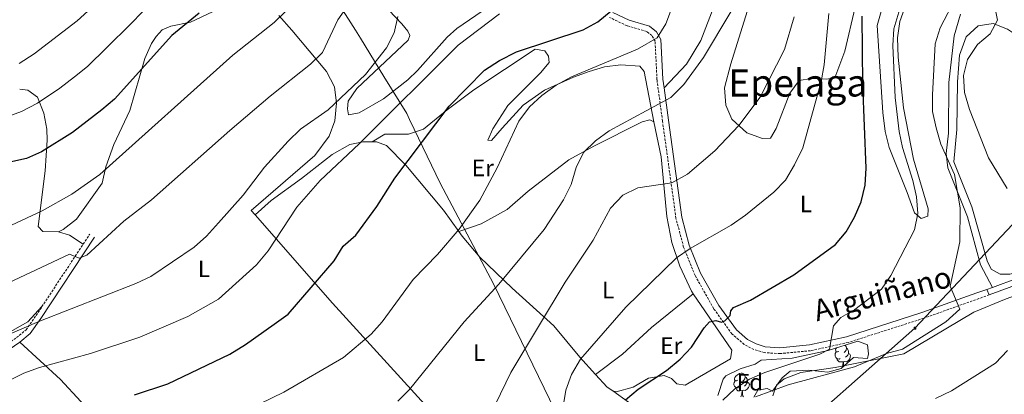
# Model space of a CAD drawing. Units: metres. Extents: x 586010 to 590503, y 4735514 to 4738541.
# Drawn here: x 588124 to 588539, y 4736524 to 4736683 of the extents above; entities that cross this region are included whole.
import ezdxf
from ezdxf.enums import TextEntityAlignment as Align

# ---------------------------------------------------------------- set-up
doc = ezdxf.new("R2010")
doc.units = ezdxf.units.M
doc.header["$MEASUREMENT"] = 0
doc.linetypes.add('TRAZOSX2', pattern=[1.5, 1, -0.5])
for name, color, linetype, lineweight in [('Carátula', 7, 'Continuous', 5), ('Level 1', 19, 'Continuous', 0), ('Level 21', 19, 'Continuous', 0), ('Level 32', 19, 'Continuous', 0), ('Level 35', 92, 'Continuous', 0), ('Level 36', 19, 'Continuous', 40), ('Level 37', 92, 'Continuous', 0), ('Level 4', 36, 'Continuous', 30), ('Level 44', 19, 'Continuous', 0), ('Level 45', 19, 'Continuous', 0), ('Level 5', 36, 'Continuous', 0)]:
    doc.layers.add(name, color=color, linetype=linetype, lineweight=lineweight)
doc.styles.add('Arial', font='ARIAL.TTF', dxfattribs={"height": 0.2})

# ---------------------------------------------------------------- blocks, each defined once
blk = doc.blocks.new('5TME')
at = {"layer": 'Carátula', "color": 250, "linetype": 'Continuous', "lineweight": 5}
for p, q in [((3.7, 3.8), (-3.7, -3.8)), ((-3.7, 3.7), (3.8, -3.8))]:
    blk.add_line(p, q, dxfattribs=at)
at = {"layer": 'Carátula', "color": 250, "linetype": 'Continuous', "lineweight": 5, "flags": 128}
blk.add_lwpolyline([(-3.7, -3.8), (3.8, -3.8), (3.8, 3.7), (-3.7, 3.7), (-3.7, -3.8)], dxfattribs=at)

msp = doc.modelspace()

# ---------------------------------------------------------------- linework, layer by layer
at = {"layer": 'Level 1', "color": 19, "linetype": 'Continuous', "lineweight": 0, "ltscale": 0.5}
msp.add_polyline3d([(588354.29, 4736507.67, 629.24), (588323.62, 4736571.05, 640.27), (588315.02, 4736587.3, 643.14), (588301.13, 4736613.57, 647.79), (588290.14, 4736636.36, 651.3), (588288.18, 4736640.43, 652.45), (588286.98, 4736642.93, 653.32), (588277.42, 4736658.52, 657.65), (588267.47, 4736674.74, 662.4), (588265.42, 4736678.08, 663.19), (588252.08, 4736699.2, 669.18)], dxfattribs=at)
at = {"layer": 'Level 21', "color": 19, "linetype": 'TRAZOSX2', "lineweight": 0}
for points in [[(588532.47, 4736566.44, 612.74), (588528.13, 4736564.86, 613.7), (588504.89, 4736556.57, 616.94), (588473.02, 4736546.34, 619.37), (588457.13, 4736542.86, 620.45), (588444.31, 4736541.62, 621.28), (588437.62, 4736542.05, 622.14), (588433.25, 4736543.38, 622.66), (588429.19, 4736545.5, 623.13), (588424.08, 4736549.9, 623.69), (588416.36, 4736560.58, 625.85), (588408.55, 4736574.54, 628.55), (588403.66, 4736586.58, 630.44), (588400.45, 4736598.75, 632.33), (588394.79, 4736639.74, 639.08), (588392.44, 4736657.22, 641.78), (588391.67, 4736673.45, 644.98), (588390.32, 4736675.83, 645.61), (588388.16, 4736677.58, 646.02), (588379.85, 4736679.94, 647.72), (588372.39, 4736683.52, 649.34)], [(588150.64, 4736587.8, 665.01), (588153.43, 4736592.04, 665.59)], [(588133.3, 4736561.45, 661.45), (588150.64, 4736587.8, 665.01)], [(588021.66, 4736493.01, 642.81), (588027.33, 4736493.28, 643.66), (588041.15, 4736496.32, 646.61), (588084.88, 4736497.84, 650.84), (588089.05, 4736498.78, 651.06), (588092.74, 4736500.96, 651.55), (588095.59, 4736504.16, 652.24), (588100.59, 4736513.28, 653.36), (588106.27, 4736531.94, 655.89), (588108.44, 4736537.34, 657.18), (588109.86, 4736539.2, 657.46), (588111.54, 4736540.82, 657.59), (588122.59, 4736548.38, 658.42), (588126.59, 4736551.7, 659.26), (588130.88, 4736557.77, 660.95), (588133.3, 4736561.45, 661.45)]]:
    msp.add_polyline3d(points, dxfattribs=at)
at = {"layer": 'Level 21', "color": 19, "linetype": 'Continuous', "lineweight": 0}
for points in [[(588395.43, 4736653.79, 641.21), (588394.93, 4736657.44, 641.78), (588394.14, 4736674.17, 644.98), (588392.25, 4736677.47, 645.61), (588389.34, 4736679.84, 646.02), (588380.74, 4736682.28, 647.72), (588373.83, 4736685.61, 649.34)], [(588531.47, 4736568.74, 612.77), (588527.29, 4736567.21, 613.7), (588504.08, 4736558.94, 616.94), (588472.37, 4736548.75, 619.37), (588456.74, 4736545.33, 620.45), (588444.27, 4736544.13, 621.28), (588438.07, 4736544.53, 622.14), (588434.2, 4736545.71, 622.66), (588430.6, 4736547.58, 623.13), (588425.93, 4736551.6, 623.69), (588418.47, 4736561.93, 625.85), (588410.81, 4736575.62, 628.55), (588406.04, 4736587.37, 630.44), (588402.9, 4736599.24, 632.33), (588397.27, 4736640.08, 639.08), (588395.43, 4736653.79, 641.21)], [(588124, 4736546.5, 658.42), (588128.33, 4736550.09, 659.26), (588132.82, 4736556.45, 660.95), (588155.39, 4736590.75, 665.59)], [(588586.99, 4736580.93, 601.29), (588578.94, 4736579.84, 603.18), (588564.1, 4736576.56, 606.42), (588545.1, 4736571.06, 609.92), (588532.47, 4736566.44, 612.74)], [(588578.5, 4736582.31, 603.18), (588563.48, 4736578.98, 606.42), (588544.33, 4736573.44, 609.92), (588533.79, 4736569.59, 612.26)], [(588533.79, 4736569.59, 612.26), (588531.47, 4736568.74, 612.77)], [(588531.47, 4736568.74, 612.77), (588532.47, 4736566.44, 612.74)], [(588104.81, 4736519.09, 654.26), (588108.48, 4736531.16, 655.89), (588110.49, 4736536.17, 657.18), (588111.61, 4736537.63, 657.46), (588113.03, 4736539, 657.59), (588124, 4736546.5, 658.42)]]:
    msp.add_polyline3d(points, dxfattribs=at)
at = {"layer": 'Level 32', "color": 6, "linetype": 'Continuous', "lineweight": 0, "ltscale": 0.5}
msp.add_polyline3d([(588895.56, 4736750.31, 618.95), (588751.08, 4736711.41, 606.01), (588610.03, 4736671.83, 590.22), (588553.61, 4736608.17, 607.13), (588501.17, 4736552.36, 616.45), (588439.44, 4736497.77, 610.8), (588373.94, 4736411.33, 618.67), (588311.76, 4736341.26, 614.78)], dxfattribs=at)
at = {"layer": 'Level 35', "color": 92, "linetype": 'Continuous', "lineweight": 0, "ltscale": 0.5}
msp.add_polyline3d([(588418.03, 4736523.89, 625.67), (588420.31, 4736530.86, 625.76), (588421.47, 4736532.28, 625.68), (588427.55, 4736535.18, 625.26), (588433.77, 4736537.11, 624.83), (588436.4, 4736538.91, 624.41), (588449.39, 4736539.73, 623.57), (588464.6, 4736542.9, 623.15), (588477.04, 4736546.9, 622.72), (588481.18, 4736545.38, 622.72), (588481.6, 4736541.51, 622.72), (588481.18, 4736539.58, 622.72), (588475.24, 4736539.99, 622.72), (588470.12, 4736535.3, 622.72), (588464.45, 4736533.78, 622.72), (588456.44, 4736534.61, 622.72), (588448.56, 4736534.2, 622.72), (588445.24, 4736531.44, 622.72), (588441.11, 4736525.79, 622.72), (588438.88, 4736526.88, 622.72), (588435.01, 4736526.19, 622.72), (588433.21, 4736523.29, 622.72)], dxfattribs=at)
at = {"layer": 'Level 36', "color": 92, "linetype": 'Continuous', "lineweight": 0}
for points in [[(588437.39, 4736708.2, 640.46), (588423.63, 4736663.86, 638.68), (588420.86, 4736653.78, 637.84), (588421.41, 4736646.45, 636.99), (588424.03, 4736640.51, 635.73), (588430.38, 4736634.84, 634.88), (588436.88, 4736632.34, 633.2), (588440.33, 4736632.48, 632.77), (588442.69, 4736636.63, 632.77), (588448.5, 4736651.55, 632.35), (588452.37, 4736656.94, 632.35), (588457.49, 4736657.76, 631.51), (588463.84, 4736657.49, 628.98), (588467.44, 4736658.04, 628.14), (588471.55, 4736669.23, 626.71), (588476.02, 4736687.75, 625.6)], [(588331.76, 4736695.11, 657.47), (588308.07, 4736678.88, 655.92), (588304.01, 4736675.19, 655.78), (588291.47, 4736661.12, 656.17), (588287.41, 4736657.09, 656.63), (588277.18, 4736649.08, 657.89), (588266.95, 4736643.28, 658.31), (588262.53, 4736642.45, 658.31), (588262.11, 4736644.94, 658.31), (588262.39, 4736648.12, 658.74), (588265.99, 4736653.51, 658.31), (588287.56, 4736673.95, 657.89), (588288.25, 4736675.89, 657.89), (588287.42, 4736677.68, 658.31), (588284.94, 4736680.73, 659.16)], [(588395.43, 4736653.79, 641.21), (588404.9, 4736663.72, 641.21), (588410.91, 4736673.78, 641.21), (588416.87, 4736689.02, 641.21)], [(588487.22, 4736686.91, 624.34), (588485.26, 4736680.13, 624.7), (588487.62, 4736643.31, 624.68), (588488.57, 4736635.36, 624.34), (588490.34, 4736628.6, 623.91), (588497.82, 4736609.65, 622.65), (588500.99, 4736601.08, 620.54), (588503.76, 4736598.59, 618.86), (588506.52, 4736599.69, 618.43), (588506.66, 4736602.73, 618.01), (588500.59, 4736623.74, 618.01), (588496.35, 4736645.32, 617.52), (588494.08, 4736666.66, 617.75), (588493.85, 4736674.88, 618.01), (588494.83, 4736681.79, 618.39), (588497.82, 4736690.37, 618.43)], [(588205.19, 4736685.84, 674.04), (588195.95, 4736681.47, 674.5), (588187.65, 4736679.85, 675.45), (588183.91, 4736678.19, 675.88), (588181.42, 4736675.43, 675.45), (588179.49, 4736672.53, 675.45), (588176.6, 4736666.17, 674.85), (588170.29, 4736644.19, 671.77), (588163.57, 4736629.83, 670.39), (588160.25, 4736620.43, 669.13), (588158.64, 4736613.62, 668.72), (588147.8, 4736598.32, 667.02), (588142.25, 4736594.03, 667.29), (588140.33, 4736593.07, 667.44)], [(588223.08, 4736600.18, 658.12), (588221.47, 4736602.02, 658.58), (588248.29, 4736625.22, 658.58), (588254.38, 4736633.37, 658.58), (588256.73, 4736639.87, 659.43), (588257.43, 4736647.33, 661.53), (588256.58, 4736654.17, 662.74), (588253.19, 4736660.62, 663.88), (588238.57, 4736678.07, 667.97), (588233.12, 4736684.25, 669.97)], [(588284.94, 4736680.73, 659.16), (588279.41, 4736686.53, 660.84)], [(588520.39, 4736684.82, 614.22), (588517.62, 4736675.7, 613.79), (588515.47, 4736656, 613.79), (588515.25, 4736634.65, 614.22), (588514.27, 4736626.08, 614.64), (588514.96, 4736620, 615.06), (588523.33, 4736599.29, 614.64), (588528.79, 4736579.03, 614.31), (588533.79, 4736569.59, 612.26)], [(588578.5, 4736582.31, 603.18), (588574.35, 4736584.66, 604.02), (588569.52, 4736584.52, 604.44), (588549.75, 4736577.48, 609.08), (588541.18, 4736575.14, 610.77), (588537.03, 4736575.14, 611.61), (588533.3, 4736577.22, 612.03), (588531.64, 4736580.81, 612.03), (588525.16, 4736603.62, 612.45), (588517.57, 4736622.56, 612.88), (588518.81, 4736636.13, 612.46), (588519.11, 4736656.28, 611.61), (588519.94, 4736667.62, 611.61), (588522.71, 4736675.36, 611.19), (588527.83, 4736679.91, 611.19), (588534.05, 4736680.88, 610.35), (588540.13, 4736678.52, 608.66), (588556.98, 4736667.32, 604.02), (588562.23, 4736661.79, 602.75), (588567.34, 4736654.18, 601.49), (588571.48, 4736644.09, 601.49), (588578.49, 4736619.66, 602.24), (588582.6, 4736582.86, 602.24)], [(588272.41, 4736630.97, 653.05), (588277.8, 4736634.28, 653.05), (588287.75, 4736634.28, 651.79), (588294.11, 4736636.35, 650.1), (588304.06, 4736644.5, 649.26), (588315.27, 4736652.88, 649.23), (588341.12, 4736670.05, 649.68), (588345.13, 4736669.36, 649.68), (588346.78, 4736667.14, 649.26), (588347.06, 4736664.52, 648.83), (588343.33, 4736660.1, 648.83), (588329.63, 4736646.28, 646.73), (588323.27, 4736636.47, 646.73), (588321.19, 4736631.64, 646.73), (588322.71, 4736631.5, 645.88), (588327.2, 4736636.82, 645.07), (588336.13, 4736646.42, 645.04), (588345.12, 4736652.77, 645.04), (588357.28, 4736658.29, 645.46), (588363.83, 4736660.7, 645.11), (588370.28, 4736662.57, 644.62), (588377.22, 4736663.42, 644.07), (588385.21, 4736662.98, 643.35), (588387, 4736660.63, 642.09), (588391.12, 4736639.42, 639.18)], [(588140.33, 4736593.07, 667.44), (588133.69, 4736593.22, 667.86), (588131.76, 4736595.29, 668.28), (588134.69, 4736618.72, 672.98), (588135.52, 4736631.7, 675.69), (588135.38, 4736636.34, 676.72), (588134.03, 4736643.06, 678.08), (588131.37, 4736649.88, 679.67), (588127.37, 4736652.79, 680.52), (588123.91, 4736653.21, 681.36)], [(588308.99, 4736593.16, 644.66), (588318.39, 4736596.33, 644.24), (588329.31, 4736602.41, 644.24), (588338.17, 4736610.14, 643.82), (588355.31, 4736623.4, 640.44), (588365.82, 4736629.2, 639.6), (588386.14, 4736639.42, 639.6), (588389.46, 4736640.25, 639.6), (588391.12, 4736639.42, 639.18)], [(588391.12, 4736639.42, 639.18), (588394.15, 4736624.62, 636.22), (588396.63, 4736599.47, 631.58), (588398.69, 4736588.55, 630.32), (588402.14, 4736578.46, 628.63), (588406.97, 4736567.95, 626.52), (588407.71, 4736566.87, 626.36)], [(588223.08, 4736600.18, 658.12), (588229.85, 4736606.25, 657.7), (588242.71, 4736615.51, 656.01), (588255.57, 4736625.59, 655.17), (588263.04, 4736629.87, 654.32), (588268.7, 4736630.97, 653.9), (588272.41, 4736630.97, 653.05)], [(588272.41, 4736630.97, 653.05), (588274.23, 4736630.97, 652.64), (588278.52, 4736629.45, 651.37), (588286.67, 4736621.15, 649.68), (588302.55, 4736602.21, 646.73), (588308.99, 4736593.16, 644.66)], [(588349.99, 4736457.97, 627.62), (588338.91, 4736471.22, 629.45), (588301.86, 4736512.27, 636.65), (588255.74, 4736562.91, 648.74), (588223.08, 4736600.18, 658.12)], [(588140.33, 4736593.07, 667.44), (588144.89, 4736591.55, 665.75), (588150.64, 4736587.8, 665.01)], [(588308.99, 4736593.16, 644.66), (588310.43, 4736591.15, 644.2), (588317.75, 4736582.3, 642.09), (588331.42, 4736569.3, 637.87), (588348.97, 4736553.39, 634.08), (588359.88, 4736540.12, 629.86), (588366.55, 4736532.88, 627.67)], [(588441.32, 4736523.88, 614.18), (588442.85, 4736528.3, 614.6), (588446.03, 4736531.06, 614.6), (588453.08, 4736533.68, 614.6), (588467.59, 4736535.75, 614.6), (588496.48, 4736541.54, 613.34), (588525.93, 4736559.08, 612.07), (588539.61, 4736564.74, 610.38), (588569.75, 4736575.64, 605.74), (588575.97, 4736576.47, 604.48), (588579.84, 4736576.32, 604.06), (588582.05, 4736575.22, 603.63), (588583.71, 4736572.32, 603.63), (588585.23, 4736564.85, 603.63), (588586.74, 4736551.72, 604.06), (588587.1, 4736535.82, 604.02), (588586.09, 4736531.5, 603.99), (588584.23, 4736527.46, 604.03), (588581.63, 4736523.86, 604.12)], [(588366.55, 4736532.88, 627.67), (588377.89, 4736541.44, 627.67), (588390.2, 4736552.63, 627.67), (588407.71, 4736566.87, 626.36)], [(588373.8, 4736525.89, 625.74), (588375.3, 4736525.53, 625.68), (588382.35, 4736527.47, 625.26), (588388.85, 4736531.33, 625.26), (588395.48, 4736532.44, 624.83), (588398.52, 4736531.19, 624.41), (588400.87, 4736528.84, 623.57), (588404.33, 4736528.28, 623.15), (588423.41, 4736539.47, 622.73), (588423.96, 4736543.06, 622.73), (588407.71, 4736566.87, 626.36)], [(588104.64, 4736542.23, 660.27), (588127.35, 4736555.03, 660.91), (588133.3, 4736561.45, 661.53)], [(588124, 4736546.5, 658.16), (588141.14, 4736530.65, 653.26), (588158.28, 4736512.18, 647.47), (588187.36, 4736483.19, 640.18), (588211.72, 4736457.31, 634.96), (588229.87, 4736436.24, 631.03), (588234.6, 4736431.13, 630.48), (588248.19, 4736418.31, 630.32)], [(588469.66, 4736539.5, 0.01), (588469.23, 4736539.34, 0.01), (588468.65, 4736539.4, 0.01), (588468.17, 4736539.61, 0.01), (588467.75, 4736540.04, 0.01), (588467.53, 4736540.62, 0.01), (588467.53, 4736541.04, 0.01), (588467.59, 4736541.63, 0.01), (588468.01, 4736542.32, 0.01)], [(588469.07, 4736542.58, 0.01), (588468.55, 4736542.32, 0.01), (588468.01, 4736542.37, 0.01), (588467.75, 4736542.74, 0.01), (588467.69, 4736543.17, 0.01), (588467.85, 4736543.69, 0.01), (588468.14, 4736544.04, 0.01)], [(588473.21, 4736541.68, 0.01), (588473.67, 4736541.43, 0.01), (588474.01, 4736540.82, 0.01), (588473.9, 4736540.09, 0.01), (588473.69, 4736539.45, 0.01), (588473.11, 4736538.71, 0.01), (588472.31, 4736538.23, 0.01), (588471.46, 4736538.34, 0.01), (588471.03, 4736538.21, 0.01)], [(588471.6, 4736545.15, 0.01), (588472.1, 4736544.6, 0.01), (588472.26, 4736543.96, 0.01), (588472.15, 4736543.11, 0.01), (588471.73, 4736542.58, 0.01), (588471.31, 4736542.16, 0.01)], [(588472.26, 4736543.96, 0.01), (588472.73, 4736543.65, 0.01), (588473.05, 4736543.01, 0.01), (588473.21, 4736542.69, 0.01), (588473.21, 4736542.11, 0.01), (588473.21, 4736541.68, 0.01), (588472.84, 4736540.99, 0.01), (588472.42, 4736540.51, 0.01), (588471.94, 4736540.09, 0.01)], [(588470.92, 4736538.21, 0.01), (588470.03, 4736538.12, 0.01), (588469.19, 4736538.12, 0.01), (588468.76, 4736538.55, 0.01), (588468.44, 4736539.03, 0.01), (588468.44, 4736539.34, 0.01)], [(588470.38, 4736535.53, 0.01), (588470.81, 4736536.68, 0.01), (588470.92, 4736538.21, 0.01), (588471.03, 4736538.21, 0.01), (588471.07, 4736537.62, 0.01), (588471.1, 4736536.94, 0.01), (588471.17, 4736536.32, 0.01), (588471.18, 4736536.27, 0.01)], [(588426.44, 4736530.44, 0.01), (588425.91, 4736530.18, 0.01), (588425.38, 4736530.23, 0.01), (588425.11, 4736530.6, 0.01), (588425.06, 4736531.03, 0.01), (588425.22, 4736531.55, 0.01), (588425.7, 4736532.14, 0.01), (588426.33, 4736532.67, 0.01), (588427.23, 4736533.26, 0.01), (588427.98, 4736533.42, 0.01), (588428.4, 4736533.36, 0.01), (588428.93, 4736533.05, 0.01), (588429.46, 4736532.46, 0.01), (588429.62, 4736531.82, 0.01), (588429.51, 4736530.97, 0.01), (588429.09, 4736530.44, 0.01), (588428.67, 4736530.02, 0.01)], [(588366.55, 4736532.88, 627.67), (588371.48, 4736527.54, 626.06), (588373.8, 4736525.89, 625.74)], [(588427.02, 4736527.36, 0.01), (588426.6, 4736527.2, 0.01), (588426.01, 4736527.26, 0.01), (588425.54, 4736527.47, 0.01), (588425.11, 4736527.9, 0.01), (588424.9, 4736528.48, 0.01), (588424.9, 4736528.9, 0.01), (588424.95, 4736529.49, 0.01), (588425.38, 4736530.18, 0.01)], [(588430.57, 4736529.54, 0.01), (588431.03, 4736529.29, 0.01), (588431.37, 4736528.68, 0.01), (588431.26, 4736527.95, 0.01), (588431.05, 4736527.31, 0.01), (588430.47, 4736526.57, 0.01), (588429.67, 4736526.09, 0.01), (588428.82, 4736526.2, 0.01), (588428.39, 4736526.07, 0.01)], [(588429.62, 4736531.82, 0.01), (588430.1, 4736531.51, 0.01), (588430.41, 4736530.87, 0.01), (588430.57, 4736530.55, 0.01), (588430.57, 4736529.97, 0.01), (588430.57, 4736529.54, 0.01), (588430.2, 4736528.85, 0.01), (588429.78, 4736528.37, 0.01), (588429.3, 4736527.95, 0.01)], [(588349.99, 4736457.97, 627.62), (588355.28, 4736457.74, 627.33), (588359.42, 4736459.12, 627.33), (588365.09, 4736463.82, 626.91), (588372.42, 4736471.42, 626.06), (588379.47, 4736480.26, 625.64), (588386.53, 4736491.04, 624.37), (588390.27, 4736499.61, 623.95), (588391.51, 4736507.21, 623.95), (588390.55, 4736512.46, 623.95), (588380.46, 4736521.17, 624.8), (588373.8, 4736525.89, 625.74)], [(588428.28, 4736526.07, 0.01), (588427.39, 4736525.98, 0.01), (588426.55, 4736525.98, 0.01), (588426.12, 4736526.41, 0.01), (588425.8, 4736526.89, 0.01), (588425.8, 4736527.2, 0.01)], [(588427.74, 4736523.38, 0.01), (588428.17, 4736524.54, 0.01), (588428.28, 4736526.07, 0.01), (588428.39, 4736526.07, 0.01), (588428.43, 4736525.48, 0.01), (588428.46, 4736524.8, 0.01), (588428.53, 4736524.18, 0.01), (588428.65, 4736523.78, 0.01), (588428.86, 4736523.38, 0.01)]]:
    msp.add_polyline3d(points, dxfattribs=at)
at = {"layer": 'Level 4', "color": 36, "linetype": 'Continuous', "lineweight": 30}
for points in [[(588199.55, 4736685.27, 675.01), (588188.04, 4736675.86, 675.01), (588163.93, 4736649.06, 675.01), (588158.58, 4736644.44, 675.01), (588146.17, 4736634.94, 675.01), (588133.17, 4736626.84, 675.01), (588126.78, 4736623.99, 675.01), (588104.95, 4736619.19, 675.01)], [(588172.3, 4736524.2, 650.01), (588186.33, 4736528.88, 650.01), (588212.42, 4736541.44, 650.01), (588219.13, 4736545.44, 650.01), (588231.19, 4736554.04, 650.01), (588237.07, 4736558.3, 650.01), (588256.47, 4736580.84, 650.01), (588260.28, 4736586.91, 650.01), (588265.51, 4736591.56, 650.01), (588274.42, 4736603.66, 650.01), (588282.03, 4736615.7, 650.01), (588304.87, 4736646.03, 650.01), (588319.72, 4736661.19, 650.01), (588326.1, 4736665.36, 650.01), (588333.24, 4736668.94, 650.01), (588361.33, 4736678.25, 650.01), (588367.48, 4736681.59, 650.01), (588373.1, 4736686.22, 650.01)], [(588379.14, 4736522.09, 625.01), (588384.51, 4736526.66, 625.01), (588396.5, 4736534.45, 625.01), (588402.23, 4736539.25, 625.01), (588407, 4736544.37, 625.01), (588412.33, 4736552.49, 625.01), (588414.52, 4736555.03, 625.01), (588417.24, 4736555.62, 625.01), (588419.61, 4736554.97, 625.01), (588421.09, 4736555.5, 625.01), (588422.27, 4736556.68, 625.01), (588423.28, 4736557.75, 625.01), (588423.51, 4736559.64, 625.01), (588424.7, 4736561.06, 625.01), (588431.84, 4736564.16, 625.01), (588450.09, 4736574.91, 625.01), (588467.61, 4736587.66, 625.01), (588472.14, 4736593, 625.01), (588475.74, 4736599.14, 625.01), (588478.42, 4736605.7, 625.01), (588480.13, 4736612.65, 625.01), (588480.6, 4736619.83, 625.01), (588479.14, 4736655.39, 625.01), (588478.9, 4736683.96, 625.01)]]:
    msp.add_polyline3d(points, dxfattribs=at)
at = {"layer": 'Level 5', "color": 36, "linetype": 'Continuous', "lineweight": 0}
for points in [[(588181.14, 4736712.11, 685.01), (588148.1, 4736682.1, 685.01), (588129.97, 4736668.07, 685.01), (588123.72, 4736664.09, 685.01)], [(588111.84, 4736568.18, 665.01), (588144.91, 4736583.56, 665.01), (588148.99, 4736581.92, 665.01), (588152.25, 4736583.19, 665.01), (588167.78, 4736597.45, 665.01), (588179.43, 4736606.55, 665.01), (588212.47, 4736635.75, 665.01), (588229.46, 4736650.27, 665.01), (588246.49, 4736663.76, 665.01), (588251.49, 4736668.68, 665.01), (588258.01, 4736682.41, 665.01), (588270.43, 4736700.34, 665.01)], [(588246.59, 4736696.6, 670.01), (588231.16, 4736681.3, 670.01), (588213.67, 4736667.54, 670.01), (588157.67, 4736617.2, 670.01), (588145.89, 4736608.88, 670.01), (588133.43, 4736601.88, 670.01), (588120.5, 4736595.76, 670.01)], [(588183.73, 4736692.96, 680.01), (588175.84, 4736686.04, 680.01), (588170.56, 4736680.69, 680.01), (588160.69, 4736670.78, 680.01), (588152.49, 4736662.85, 680.01), (588147.04, 4736658.4, 680.01), (588140.85, 4736653.63, 680.01), (588131.41, 4736647.31, 680.01), (588124.7, 4736643.73, 680.01), (588114.25, 4736639.95, 680.01)], [(588518.43, 4736691.83, 615.01), (588511.82, 4736679.08, 615.01), (588509.73, 4736672.4, 615.01), (588508.54, 4736650.78, 615.01), (588508.58, 4736643.78, 615.01), (588510.07, 4736636.94, 615.01), (588512.02, 4736629.96, 615.01), (588517.85, 4736617.14, 615.01), (588520.24, 4736603.19, 615.01), (588520.04, 4736588.82, 615.01), (588516.01, 4736570.09, 615.01), (588520.13, 4736560.35, 615.01), (588514.16, 4736554.99, 615.01), (588495.95, 4736543.52, 615.01), (588489.19, 4736541.7, 615.01), (588475.62, 4736536, 615.01), (588447.68, 4736528.4, 615.01), (588434.03, 4736523.45, 615.01)], [(588214.95, 4736515.54, 645.01), (588235.28, 4736525.3, 645.01), (588260.29, 4736540.05, 645.01), (588271.98, 4736549.83, 645.01), (588276.64, 4736555.05, 645.01), (588289.65, 4736572.92, 645.01), (588299.99, 4736583.42, 645.01), (588309.14, 4736594.19, 645.01), (588317.75, 4736606.33, 645.01), (588325.09, 4736620.09, 645.01), (588334.2, 4736639.76, 645.01), (588338.79, 4736645.81, 645.01), (588343.97, 4736650.51, 645.01), (588350.01, 4736654.86, 645.01), (588356.43, 4736658.42, 645.01), (588384.25, 4736670.16, 645.01), (588392.52, 4736674.86, 645.01), (588396.15, 4736680.85, 645.01), (588399.89, 4736690.55, 645.01)], [(588326.09, 4736685.03, 655.01), (588308.64, 4736671.74, 655.01), (588266.89, 4736630.12, 655.01), (588250.59, 4736614.65, 655.01), (588240.72, 4736603.36, 655.01), (588228.55, 4736585.03, 655.01), (588223.66, 4736579.06, 655.01), (588207.62, 4736564.57, 655.01), (588194.75, 4736557.33, 655.01), (588174.55, 4736548.56, 655.01), (588153.8, 4736541.68, 655.01), (588132.22, 4736535.71, 655.01), (588125.63, 4736533.36, 655.01), (588112.24, 4736526.64, 655.01)], [(588118.66, 4736549.44, 660.01), (588131.96, 4736555.15, 660.01), (588172.91, 4736571.21, 660.01), (588179.22, 4736574.24, 660.01), (588197.38, 4736586.6, 660.01), (588202.65, 4736591.2, 660.01), (588207.69, 4736596.77, 660.01), (588218.04, 4736608.42, 660.01), (588227.01, 4736620.37, 660.01), (588237.07, 4736631.23, 660.01), (588242.24, 4736636.3, 660.01), (588253.93, 4736644.45, 660.01), (588269.61, 4736659.39, 660.01), (588278.49, 4736670.62, 660.01), (588281.75, 4736676.95, 660.01), (588283.23, 4736683.81, 660.01)], [(588283.2, 4736521.5, 640.01), (588288.18, 4736526.42, 640.01), (588311.25, 4736555.04, 640.01), (588325.86, 4736570.97, 640.01), (588344.89, 4736593.94, 640.01), (588353.08, 4736606.52, 640.01), (588356.26, 4736612.95, 640.01), (588358.35, 4736620.2, 640.01), (588361.52, 4736626.53, 640.01), (588366.54, 4736631.4, 640.01), (588372.36, 4736635.62, 640.01), (588398.29, 4736649.76, 640.01), (588403.83, 4736655.23, 640.01), (588412.11, 4736666.55, 640.01), (588423.63, 4736685.89, 640.01)], [(588450.25, 4736683.75, 635.01), (588446.16, 4736669.95, 635.01), (588435.94, 4736649.78, 635.01), (588426.96, 4736637.89, 635.01), (588416.79, 4736627.13, 635.01), (588405.33, 4736617.3, 635.01), (588398.65, 4736613.75, 635.01), (588384.41, 4736611.52, 635.01), (588378.1, 4736608.48, 635.01), (588372.84, 4736603.05, 635.01), (588365.55, 4736589.57, 635.01), (588353.74, 4736571.8, 635.01), (588330.87, 4736533.6, 635.01), (588317.99, 4736506.97, 635.01)], [(588464.84, 4736685.18, 630.01), (588462.94, 4736663.48, 630.01), (588461.67, 4736656.41, 630.01), (588453.87, 4736628.52, 630.01), (588450.4, 4736621.35, 630.01), (588446.56, 4736614.83, 630.01), (588441.72, 4736609.78, 630.01), (588429.76, 4736600.07, 630.01), (588423.74, 4736595.82, 630.01), (588406.44, 4736585.95, 630.01), (588400.67, 4736581.99, 630.01), (588379.29, 4736561.16, 630.01), (588360.16, 4736539.34, 630.01), (588356.4, 4736532.82, 630.01), (588354.09, 4736526.21, 630.01), (588350.45, 4736503.98, 630.01)], [(588494.32, 4736685.66, 620.01), (588492.28, 4736678.64, 620.01), (588491.84, 4736671.66, 620.01), (588492.83, 4736649.63, 620.01), (588494.45, 4736635.38, 620.01), (588495.94, 4736628.54, 620.01), (588500.24, 4736614.66, 620.01), (588501.77, 4736607.84, 620.01), (588502.4, 4736600.74, 620.01), (588500.92, 4736593.82, 620.01), (588491.04, 4736574.65, 620.01), (588487.05, 4736568.77, 620.01), (588475.88, 4736560.25, 620.01), (588469.86, 4736556.85, 620.01), (588466.87, 4736553.32, 620.01), (588465.14, 4736543.45, 620.01), (588461.02, 4736541.41, 620.01), (588437.91, 4736533.71, 620.01), (588431.4, 4736530.88, 620.01), (588425.31, 4736526.84, 620.01), (588420.25, 4736522.01, 620.01)], [(588539.98, 4736611.31, 610.01), (588532.14, 4736624.25, 610.01), (588524.11, 4736644.68, 610.01), (588522.01, 4736651.79, 610.01), (588521.65, 4736658.95, 610.01), (588523.3, 4736665.74, 610.01), (588527.45, 4736672.08, 610.01), (588532.89, 4736676.6, 610.01), (588535.88, 4736682.31, 610.01), (588535.16, 4736686.48, 610.01)], [(588509.8, 4736522.72, 610.01), (588516.51, 4736525.89, 610.01), (588535.04, 4736537.56, 610.01), (588540.16, 4736542.99, 610.01)]]:
    msp.add_polyline3d(points, dxfattribs=at)

# ---------------------------------------------------------------- block references
at = {"layer": 'Level 32', "color": 19, "linetype": 'Continuous', "lineweight": 0, "xscale": 0.09999983015004542, "yscale": 0.09999983015004542}
msp.add_blockref('5TME', (588501.17, 4736552.36, 616.45), dxfattribs=at)

# ---------------------------------------------------------------- texts
at = {"layer": 'Level 37', "color": 92, "linetype": 'Continuous', "lineweight": 0, "style": 'Arial'}
for s, p in [('Er', (588319.07, 4736619.97, 646.37)), ('L', (588455.24, 4736604.81, 628.21)), ('L', (588201.56, 4736577.41, 658.07)), ('L', (588371.89, 4736568.43, 632.09)), ('L', (588317.56, 4736542.06, 637.92)), ('Er', (588398.46, 4736545.02, 626.31)), ('Fd', (588431.62, 4736529.59, 619.85))]:
    msp.add_text(s, height=7, dxfattribs=at).set_placement(p, align=Align.MIDDLE_CENTER)
at = {"layer": 'Level 44', "color": 19, "linetype": 'Continuous', "lineweight": 0, "style": 'Arial'}
msp.add_text('Arguiñano', height=9, rotation=14.4889, dxfattribs=at).set_placement((588489.25, 4736559.89, 799.32), align=Align.BOTTOM_CENTER)
at = {"layer": 'Level 45', "color": 19, "linetype": 'Continuous', "lineweight": 0, "style": 'Arial'}
msp.add_text('Epelaga', height=11.5, dxfattribs=at).set_placement((588451.78, 4736655.86, 634.97), align=Align.MIDDLE_CENTER)

doc.saveas('drawing.dxf')
